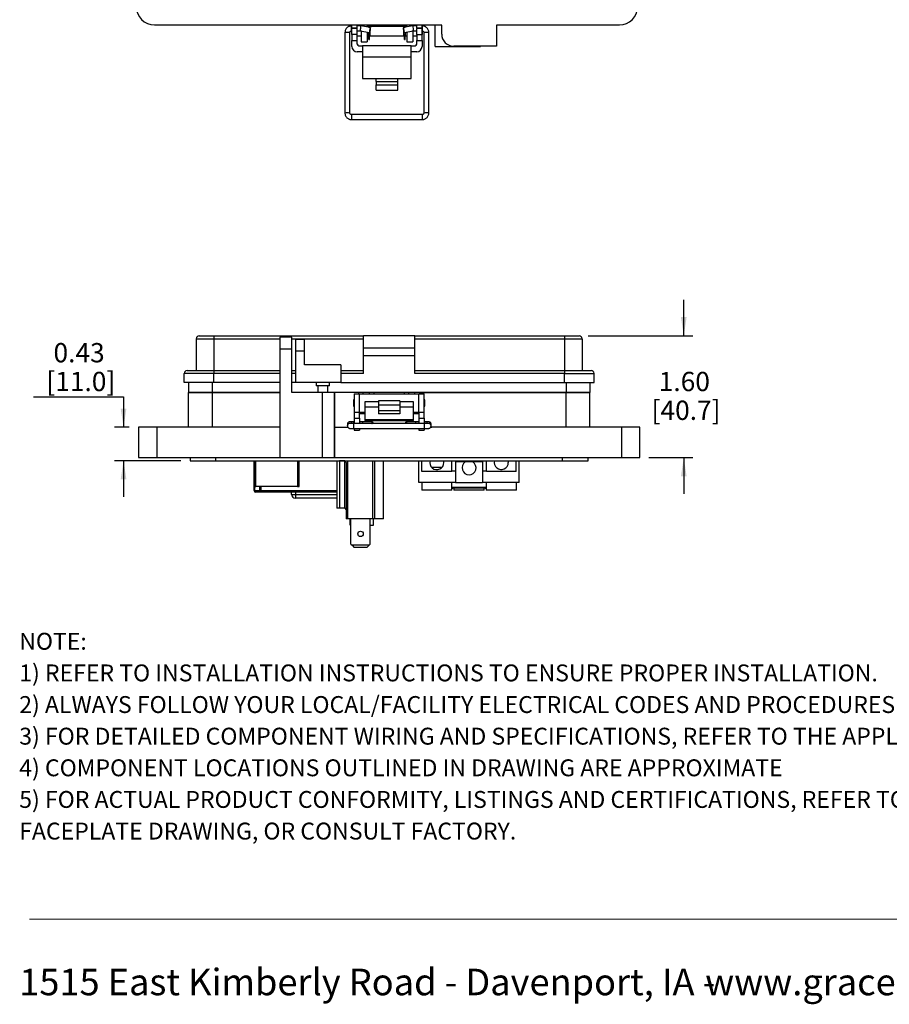
# Model space of a CAD drawing. Units: inches. Extents: x 0.5 to 8, y 0.3 to 10.7.
# Drawn here: x 0.5 to 4.2, y 0.3 to 4.6 of the extents above; entities that cross this region are included whole.
import ezdxf

# ---------------------------------------------------------------- set-up
doc = ezdxf.new("R2010")
doc.units = ezdxf.units.IN
doc.header["$MEASUREMENT"] = 0
doc.layers.add('BORDER', color=7, linetype='Continuous')
doc.styles.add('SLDTEXTSTYLE0', font='ARIAL.TTF', dxfattribs={"width": 0.948})
doc.styles.add('SLDTEXTSTYLE1', font='ARIALBD.TTF', dxfattribs={"width": 0.948})
doc.dimstyles.new('SLDDIMSTYLE0', dxfattribs={"dimtxt": 0.080892, "dimasz": 0.080892, "dimexe": 0, "dimexo": 0.0625, "dimgap": 0.020223, "dimtad": 0, "dimtih": 1, "dimtoh": 1, "dimlfac": 3, "dimrnd": 1e-09, "dimzin": 12, "dimdsep": 46, "dimtxsty": 'SLDTEXTSTYLE0', "dimsah": 1, "dimcen": 0.09, "dimadec": 0, "dimazin": 3, "dimtfac": 1, "dimtmove": 0, "dimatfit": 0, "dimfxl": 0, "dimfrac": 2, "dimtolj": 1, "dimtzin": 12, "dimarcsym": 0})
doc.dimstyles.new('SLDDIMSTYLE2', dxfattribs={"dimtxt": 0.080892, "dimasz": 0.080892, "dimexe": 0, "dimexo": 0.0625, "dimgap": 0.020223, "dimtad": 0, "dimtih": 1, "dimtoh": 1, "dimlfac": 3, "dimrnd": 1e-09, "dimzin": 12, "dimdsep": 46, "dimtxsty": 'SLDTEXTSTYLE0', "dimsah": 1, "dimcen": 0.09, "dimadec": 0, "dimazin": 3, "dimtfac": 1, "dimtmove": 0, "dimatfit": 0, "dimfxl": 0, "dimfrac": 2, "dimtolj": 1, "dimtzin": 12, "dimarcsym": 0})

# ---------------------------------------------------------------- blocks, each defined once
blk = doc.blocks.new('SW_NOTE_0')
at = {"layer": 'BORDER', "color": 0, "char_height": 0.114583, "attachment_point": 1, "style": 'SLDTEXTSTYLE0'}
for s, insert in [('1515 East Kimberly Road - Davenport, IA - ', (0, 0.1477)), ('www.graceport.com -', (2.9612, 0.1477)), ('1.800.280.9517', (4.4286, 0.1477))]:
    blk.add_mtext(s, dxfattribs=dict(at, insert=insert))
blk = doc.blocks.new('SW_NOTE_0_1')
at = {"layer": 'BORDER', "color": 0, "attachment_point": 1}
for s, insert, char_height, style in [('NOTE:', (0, 0.094), 0.07292, 'SLDTEXTSTYLE1'), ('1) REFER TO INSTALLATION INSTRUCTIONS TO ENSURE PROPER INSTALLATION. ', (0, -0.0426), 0.072917, 'SLDTEXTSTYLE0'), ('2) ALWAYS FOLLOW YOUR LOCAL/FACILITY ELECTRICAL CODES AND PROCEDURES.', (0, -0.1792), 0.072917, 'SLDTEXTSTYLE0'), ('3) FOR DETAILED COMPONENT WIRING AND SPECIFICATIONS, REFER TO THE APPLICABLE DATA SHEETS.', (0, -0.3158), 0.072917, 'SLDTEXTSTYLE0'), ('4) COMPONENT LOCATIONS OUTLINED IN DRAWING ARE APPROXIMATE', (0, -0.4524), 0.072917, 'SLDTEXTSTYLE0'), ('5) FOR ACTUAL PRODUCT CONFORMITY, LISTINGS AND CERTIFICATIONS, REFER TO FINISHED PRODUCT ', (0, -0.589), 0.072917, 'SLDTEXTSTYLE0'), ('FACEPLATE DRAWING, OR CONSULT FACTORY.', (0, -0.7256), 0.072917, 'SLDTEXTSTYLE0')]:
    blk.add_mtext(s, dxfattribs=dict(at, insert=insert, char_height=char_height, style=style))
blk = doc.blocks.new('_D_3')
at = {"layer": 'BORDER'}
for p, q in [((0.5271, 2.9224), (0.9159, 2.9224)), ((0.9159, 2.9224), (0.9159, 2.7904)), ((0.9408, 2.7904), (0.8765, 2.7904)), ((1.1638, 2.646), (0.8765, 2.646)), ((0.9159, 2.646), (0.9159, 2.4905))]:
    blk.add_line(p, q, dxfattribs=at)
for points in [[(0.9159, 2.7904), (0.9283, 2.8712), (0.9034, 2.8712)], [(0.9159, 2.646), (0.9034, 2.5651), (0.9283, 2.5651)]]:
    blk.add_solid(points, dxfattribs=at)
at = {"layer": 'BORDER', "char_height": 0.08333, "attachment_point": 1, "style": 'SLDTEXTSTYLE0'}
for s, insert in [('0.43', (0.6135, 3.1541)), ('[11.0]', (0.5826, 3.0298))]:
    blk.add_mtext(s, dxfattribs=dict(at, insert=insert))
blk = doc.blocks.new('_D_4')
at = {"layer": 'BORDER'}
for p, q in [((3.3344, 3.1854), (3.3344, 3.3409)), ((2.9218, 3.1854), (3.3738, 3.1854)), ((3.1843, 2.6592), (3.3738, 2.6592)), ((3.3344, 2.6592), (3.3344, 2.5036))]:
    blk.add_line(p, q, dxfattribs=at)
for points in [[(3.3344, 3.1854), (3.3469, 3.2663), (3.322, 3.2663)], [(3.3344, 2.6592), (3.322, 2.5783), (3.3469, 2.5783)]]:
    blk.add_solid(points, dxfattribs=at)
at = {"layer": 'BORDER', "char_height": 0.08333, "attachment_point": 1, "style": 'SLDTEXTSTYLE0'}
for s, insert in [('1.60', (3.2264, 3.0297)), ('[40.7]', (3.1955, 2.9055))]:
    blk.add_mtext(s, dxfattribs=dict(at, insert=insert))

msp = doc.modelspace()

# ---------------------------------------------------------------- linework, layer by layer
at = {"color": 7, "linetype": 'Continuous', "lineweight": 25}
for p, q in [((2.2893, 4.5275), (1.0494, 4.5275)), ((1.9014, 4.5236), (1.9001, 4.5236)), ((1.9014, 4.5157), (1.9014, 4.5275)), ((1.9014, 4.5157), (1.9248, 4.5157)), ((1.9014, 4.5157), (1.9014, 4.5131)), ((1.9248, 4.5131), (1.9014, 4.5131)), ((1.9014, 4.4868), (1.9014, 4.5131)), ((1.9248, 4.5157), (1.9248, 4.5275)), ((1.9392, 4.5236), (1.9248, 4.5236)), ((1.9248, 4.5131), (1.9248, 4.5157)), ((1.9248, 4.4868), (1.9248, 4.5131)), ((1.9817, 4.5161), (1.9392, 4.5236)), ((1.9416, 4.5231), (1.9416, 4.5275)), ((1.9678, 4.5275), (1.9678, 4.5185)), ((1.9731, 4.5213), (1.9678, 4.5213)), ((1.9731, 4.5213), (1.9731, 4.5176)), ((1.975, 4.5259), (1.975, 4.5275)), ((1.975, 4.5259), (1.9779, 4.5259)), ((1.975, 4.5187), (1.975, 4.5259)), ((1.975, 4.5187), (1.9779, 4.5187)), ((1.975, 4.5173), (1.975, 4.5187)), ((1.9779, 4.5259), (1.9779, 4.5275)), ((1.9779, 4.5187), (1.9779, 4.5259)), ((1.9779, 4.5167), (1.9779, 4.5187)), ((2.1265, 4.5213), (1.9797, 4.5213)), ((1.9797, 4.5213), (1.9797, 4.5164)), ((2.1662, 4.5236), (2.1236, 4.5161)), ((2.1265, 4.5166), (2.1265, 4.5213)), ((2.1283, 4.5259), (2.1283, 4.5275)), ((2.1283, 4.5259), (2.1313, 4.5259)), ((2.1283, 4.5187), (2.1283, 4.5259)), ((2.1283, 4.5187), (2.1313, 4.5187)), ((2.1283, 4.5169), (2.1283, 4.5187)), ((2.1313, 4.5259), (2.1313, 4.5275)), ((2.1313, 4.5187), (2.1313, 4.5259)), ((2.1313, 4.5174), (2.1313, 4.5187)), ((2.1384, 4.5213), (2.1331, 4.5213)), ((2.1331, 4.5177), (2.1331, 4.5213)), ((2.1384, 4.5187), (2.1384, 4.5275)), ((2.1646, 4.5275), (2.1646, 4.5233)), ((2.1814, 4.5236), (2.1662, 4.5236)), ((2.1814, 4.5157), (2.1814, 4.5275)), ((2.1814, 4.5157), (2.2048, 4.5157)), ((2.1814, 4.5157), (2.1814, 4.5131)), ((2.1814, 4.4868), (2.1814, 4.5131)), ((2.2048, 4.5131), (2.1814, 4.5131)), ((2.2048, 4.5157), (2.2048, 4.5275)), ((2.2052, 4.5236), (2.2048, 4.5236)), ((2.2048, 4.5131), (2.2048, 4.5157)), ((2.2048, 4.4868), (2.2048, 4.5131)), ((2.2614, 4.4341), (2.2614, 4.5275)), ((2.2893, 4.4882), (2.2893, 4.5275)), ((3.0568, 4.5275), (2.5254, 4.5275)), ((2.5254, 4.5275), (2.5254, 4.4357)), ((1.8717, 4.4952), (1.8717, 4.1476)), ((1.893, 4.1476), (1.893, 4.4952)), ((1.8997, 4.5023), (1.8997, 4.4879)), ((1.8997, 4.4879), (1.9014, 4.4862)), ((1.9001, 4.5023), (1.9014, 4.5023)), ((1.9248, 4.4868), (1.9014, 4.4868)), ((1.9014, 4.4868), (1.9014, 4.4606)), ((1.9248, 4.5023), (1.9373, 4.5023)), ((1.9248, 4.4606), (1.9248, 4.4868)), ((1.9248, 4.4813), (1.9416, 4.4813)), ((1.9373, 4.5023), (1.978, 4.4951)), ((1.9416, 4.5013), (1.9416, 4.5015)), ((1.9416, 4.5013), (1.9416, 4.4553)), ((1.9678, 4.4969), (1.9678, 4.4553)), ((1.9678, 4.4813), (1.9731, 4.4813)), ((1.975, 4.4796), (1.9678, 4.4796)), ((1.9731, 4.496), (1.9731, 4.4813)), ((1.9731, 4.4879), (1.975, 4.4879)), ((1.975, 4.4888), (1.9779, 4.4888)), ((1.975, 4.4839), (1.975, 4.4888)), ((1.975, 4.4839), (1.9779, 4.4839)), ((1.975, 4.4767), (1.975, 4.4839)), ((1.975, 4.4767), (1.9779, 4.4767)), ((1.975, 4.4647), (1.975, 4.4767)), ((1.975, 4.4647), (1.9779, 4.4647)), ((1.9779, 4.4839), (1.9779, 4.4888)), ((1.9779, 4.4879), (1.9797, 4.4879)), ((1.9779, 4.4767), (1.9779, 4.4839)), ((2.1283, 4.4796), (1.9779, 4.4796)), ((1.9779, 4.4647), (1.9779, 4.4767)), ((1.9797, 4.5046), (1.9797, 4.5013)), ((1.9797, 4.5013), (1.9797, 4.4813)), ((1.9797, 4.4813), (2.1265, 4.4813)), ((2.1265, 4.4813), (2.1265, 4.4998)), ((2.1265, 4.4879), (2.1283, 4.4879)), ((2.1273, 4.4951), (2.1681, 4.5023)), ((2.1283, 4.4888), (2.1313, 4.4888)), ((2.1283, 4.4839), (2.1283, 4.4888)), ((2.1283, 4.4839), (2.1313, 4.4839)), ((2.1283, 4.4767), (2.1283, 4.4839)), ((2.1283, 4.4767), (2.1313, 4.4767)), ((2.1283, 4.4647), (2.1283, 4.4767)), ((2.1283, 4.4647), (2.1313, 4.4647)), ((2.1313, 4.4839), (2.1313, 4.4888)), ((2.1313, 4.4879), (2.1331, 4.4879)), ((2.1313, 4.4767), (2.1313, 4.4839)), ((2.1384, 4.4796), (2.1313, 4.4796)), ((2.1313, 4.4647), (2.1313, 4.4767)), ((2.1331, 4.4813), (2.1331, 4.4961)), ((2.1331, 4.4813), (2.1384, 4.4813)), ((2.1384, 4.497), (2.1384, 4.4553)), ((2.1646, 4.5017), (2.1646, 4.5013)), ((2.1646, 4.5013), (2.1646, 4.4553)), ((2.1646, 4.4813), (2.1814, 4.4813)), ((2.1681, 4.5023), (2.1814, 4.5023)), ((2.1814, 4.4868), (2.2048, 4.4868)), ((2.1814, 4.4868), (2.1814, 4.4606)), ((2.2048, 4.5023), (2.2052, 4.5023)), ((2.2048, 4.4862), (2.2065, 4.4879)), ((2.2048, 4.4606), (2.2048, 4.4868)), ((2.2065, 4.4879), (2.2065, 4.5013)), ((2.2123, 4.4952), (2.2123, 4.1476)), ((2.2336, 4.1476), (2.2336, 4.4952)), ((1.9014, 4.4606), (1.9248, 4.4606)), ((1.9014, 4.4352), (1.9014, 4.4606)), ((1.9248, 4.4448), (1.9248, 4.4606)), ((1.9314, 4.4381), (1.9481, 4.4381)), ((1.9416, 4.4553), (1.9678, 4.4553)), ((1.9481, 4.4381), (1.9481, 4.3889)), ((2.1581, 4.4381), (1.9481, 4.4381)), ((2.1384, 4.4553), (2.1646, 4.4553)), ((2.1581, 4.3889), (2.1581, 4.4381)), ((2.1581, 4.4381), (2.1748, 4.4381)), ((2.1814, 4.4606), (2.2048, 4.4606)), ((2.1814, 4.4448), (2.1814, 4.4606)), ((2.2048, 4.4606), (2.2048, 4.4352)), ((2.2614, 4.4341), (2.4566, 4.4341)), ((2.5254, 4.4357), (2.3418, 4.4357)), ((2.4566, 4.4341), (2.4566, 4.4357)), ((1.9481, 4.4119), (1.9248, 4.4119)), ((2.1581, 4.3889), (1.9481, 4.3889)), ((1.9481, 4.3889), (1.9481, 4.2971)), ((2.1814, 4.4119), (2.1581, 4.4119)), ((2.1581, 4.2971), (2.1581, 4.3889)), ((1.9481, 4.2971), (2.0064, 4.2971)), ((2.0064, 4.2971), (2.0998, 4.2971)), ((2.0064, 4.2839), (2.0064, 4.2971)), ((2.0998, 4.2971), (2.1581, 4.2971)), ((2.0998, 4.2839), (2.0998, 4.2971)), ((2.0064, 4.2839), (2.0998, 4.2839)), ((2.0064, 4.2839), (2.0064, 4.2691)), ((2.0064, 4.2463), (2.0064, 4.2691)), ((2.0064, 4.2691), (2.0998, 4.2691)), ((2.0998, 4.2691), (2.0998, 4.2839)), ((2.0998, 4.2463), (2.0998, 4.2691)), ((2.0064, 4.2463), (2.0998, 4.2463)), ((2.2052, 4.1405), (1.9001, 4.1405)), ((1.9001, 4.1192), (2.2052, 4.1192)), ((1.2296, 3.1724), (1.3051, 3.1724)), ((1.2296, 3.1724), (1.2296, 3.0357)), ((1.3051, 3.1854), (1.3051, 3.1724)), ((1.3051, 3.1854), (1.9519, 3.1854)), ((1.3051, 3.1724), (1.3051, 3.0357)), ((1.6427, 3.1801), (1.5902, 3.1801)), ((1.5902, 3.1801), (1.5902, 3.1276)), ((1.6427, 3.1276), (1.6427, 3.1801)), ((1.6591, 3.1711), (1.6968, 3.1711)), ((1.6591, 3.119), (1.6591, 3.1711)), ((1.6968, 3.119), (1.6968, 3.1711)), ((2.1731, 3.1854), (1.9519, 3.1854)), ((1.9519, 3.1333), (1.9519, 3.1854)), ((2.1731, 3.1333), (2.1731, 3.1854)), ((2.1731, 3.1854), (2.82, 3.1854)), ((2.1731, 3.1724), (2.82, 3.1724)), ((2.82, 3.1854), (2.82, 3.1724)), ((2.82, 3.1724), (2.8955, 3.1724)), ((2.82, 3.1724), (2.82, 3.0357)), ((2.8955, 3.1724), (2.8955, 3.0357)), ((1.5902, 3.1276), (1.5902, 2.6592)), ((1.6427, 3.1276), (1.5902, 3.1276)), ((1.6427, 2.9412), (1.6427, 3.1276)), ((1.6591, 2.9836), (1.6591, 3.119)), ((1.6968, 3.119), (1.6591, 3.119)), ((1.6968, 3.0604), (1.6968, 3.119)), ((1.9519, 3.1333), (2.1731, 3.1333)), ((1.9519, 3.1008), (1.9519, 3.1333)), ((2.1731, 3.1008), (2.1731, 3.1333)), ((1.9519, 3.1008), (2.1731, 3.1008)), ((1.9519, 3.0227), (1.9519, 3.1008)), ((2.1731, 3.0227), (2.1731, 3.1008)), ((1.3051, 3.0227), (1.1775, 3.0227)), ((1.1775, 2.9836), (1.1775, 3.0227)), ((1.3051, 3.0357), (1.3051, 3.0227)), ((1.3051, 3.0357), (1.5902, 3.0357)), ((1.3051, 2.9836), (1.3051, 3.0227)), ((1.6427, 3.0357), (1.6591, 3.0357)), ((1.8543, 3.0604), (1.6968, 3.0604)), ((1.8543, 3.0604), (1.8543, 2.9836)), ((1.8543, 3.0357), (1.9519, 3.0357)), ((1.9519, 3.0227), (1.8543, 3.0227)), ((2.1731, 3.0357), (2.82, 3.0357)), ((2.82, 3.0227), (2.1731, 3.0227)), ((2.82, 3.0357), (2.82, 3.0227)), ((2.82, 3.0227), (2.9475, 3.0227)), ((2.82, 2.9836), (2.82, 3.0227)), ((2.9475, 2.9836), (2.9475, 3.0227)), ((1.3051, 2.9836), (1.1775, 2.9836)), ((1.1966, 2.9836), (1.1966, 2.9412)), ((1.5902, 2.9836), (1.3051, 2.9836)), ((1.6591, 2.9836), (1.6427, 2.9836)), ((1.8543, 2.9836), (1.6591, 2.9836)), ((1.7469, 2.9836), (1.7469, 2.9693)), ((1.8055, 2.9693), (1.8055, 2.9836)), ((1.8543, 2.9836), (2.82, 2.9836)), ((2.82, 2.9836), (2.9475, 2.9836)), ((2.9285, 2.9836), (2.9285, 2.9412)), ((1.1966, 2.7904), (1.1966, 2.9412)), ((1.299, 2.9412), (1.1966, 2.9412)), ((1.1966, 2.9412), (1.299, 2.9412)), ((1.299, 2.9412), (1.299, 2.7904)), ((1.5902, 2.9412), (1.299, 2.9412)), ((1.299, 2.9412), (1.5902, 2.9412)), ((1.7739, 2.9412), (1.6427, 2.9412)), ((1.7762, 2.9693), (1.7469, 2.9693)), ((1.7553, 2.9693), (1.7553, 2.9412)), ((1.7739, 2.9412), (1.7739, 2.6592)), ((1.8264, 2.9412), (1.7739, 2.9412)), ((1.8055, 2.9693), (1.7762, 2.9693)), ((1.7971, 2.9412), (1.7971, 2.9693)), ((1.8264, 2.9412), (1.8264, 2.6592)), ((1.8264, 2.7904), (1.8264, 2.9412)), ((1.9314, 2.9412), (1.8264, 2.9412)), ((1.9109, 2.9347), (1.9109, 2.8559)), ((1.9109, 2.9347), (1.9342, 2.9347)), ((1.951, 2.9412), (1.9314, 2.9412)), ((1.9342, 2.8559), (1.9342, 2.9347)), ((1.9342, 2.9347), (2.1909, 2.9347)), ((1.951, 2.9347), (1.951, 2.9412)), ((1.9773, 2.9412), (1.951, 2.9412)), ((1.9773, 2.9347), (1.9773, 2.9412)), ((1.997, 2.9412), (1.9773, 2.9412)), ((2.1282, 2.9412), (1.997, 2.9412)), ((2.1478, 2.9412), (2.1282, 2.9412)), ((2.1478, 2.9347), (2.1478, 2.9412)), ((2.1741, 2.9412), (2.1478, 2.9412)), ((2.1741, 2.9347), (2.1741, 2.9412)), ((2.1938, 2.9412), (2.1741, 2.9412)), ((2.1909, 2.8559), (2.1909, 2.9347)), ((2.1909, 2.9347), (2.2142, 2.9347)), ((2.8262, 2.9412), (2.1938, 2.9412)), ((2.1938, 2.9412), (2.8261, 2.9412)), ((2.2142, 2.8559), (2.2142, 2.9347)), ((2.8261, 2.9412), (2.9285, 2.9412)), ((2.8262, 2.7904), (2.8262, 2.9412)), ((2.9285, 2.9412), (2.8262, 2.9412)), ((2.9285, 2.7904), (2.9285, 2.9412)), ((1.9109, 2.9104), (1.9092, 2.9086)), ((1.9092, 2.9086), (1.9092, 2.882)), ((2.0159, 2.9003), (1.9576, 2.9003)), ((1.9576, 2.9003), (1.9576, 2.8776)), ((2.1092, 2.9052), (2.0159, 2.9052)), ((2.0159, 2.9052), (2.0159, 2.8872)), ((2.1092, 2.9052), (2.1092, 2.8872)), ((2.1676, 2.9003), (2.1092, 2.9003)), ((2.1676, 2.8776), (2.1676, 2.9003)), ((2.2159, 2.9086), (2.2142, 2.9104)), ((2.2159, 2.882), (2.2159, 2.9086)), ((1.9092, 2.882), (1.9109, 2.8802)), ((1.9109, 2.8559), (1.9342, 2.8559)), ((1.9109, 2.8559), (1.9109, 2.8297)), ((1.9342, 2.8559), (1.9576, 2.8559)), ((1.9342, 2.8297), (1.9342, 2.8559)), ((1.9342, 2.8494), (1.951, 2.8494)), ((1.951, 2.8494), (1.951, 2.8559)), ((1.951, 2.8494), (1.9576, 2.8494)), ((2.0159, 2.8776), (1.9576, 2.8776)), ((1.9576, 2.8776), (1.9576, 2.8246)), ((2.0159, 2.8872), (2.1092, 2.8872)), ((2.0159, 2.8872), (2.0159, 2.8615)), ((2.1092, 2.8615), (2.0159, 2.8615)), ((2.0159, 2.8615), (2.0159, 2.8484)), ((2.1092, 2.8872), (2.1092, 2.8615)), ((2.1676, 2.8776), (2.1092, 2.8776)), ((2.1092, 2.8615), (2.1092, 2.8484)), ((2.1676, 2.8246), (2.1676, 2.8776)), ((2.1676, 2.8559), (2.1909, 2.8559)), ((2.1676, 2.8494), (2.1741, 2.8494)), ((2.1741, 2.8494), (2.1741, 2.8559)), ((2.1741, 2.8494), (2.1909, 2.8494)), ((2.1909, 2.8559), (2.2142, 2.8559)), ((2.1909, 2.8559), (2.1909, 2.8297)), ((2.2142, 2.8802), (2.2159, 2.882)), ((2.2142, 2.8297), (2.2142, 2.8559)), ((1.9109, 2.8141), (1.9104, 2.8141)), ((2.2155, 2.8068), (1.9104, 2.8068)), ((1.9109, 2.8297), (1.9342, 2.8297)), ((1.9109, 2.8297), (1.9109, 2.8068)), ((1.9342, 2.8297), (1.9342, 2.8068)), ((1.9485, 2.8141), (1.9342, 2.8141)), ((1.9902, 2.8139), (1.9485, 2.8141)), ((1.9576, 2.8246), (2.1676, 2.8246)), ((1.9576, 2.8246), (1.9576, 2.8202)), ((1.9576, 2.8202), (2.1676, 2.8202)), ((2.1092, 2.8484), (2.0159, 2.8484)), ((2.1774, 2.8141), (2.1357, 2.8139)), ((2.1676, 2.8202), (2.1676, 2.8246)), ((2.1909, 2.8141), (2.1774, 2.8141)), ((2.1909, 2.8297), (2.2142, 2.8297)), ((2.1909, 2.8297), (2.1909, 2.8068)), ((2.2142, 2.8297), (2.2142, 2.8068)), ((2.2155, 2.8141), (2.2142, 2.8141)), ((0.9802, 2.7904), (0.9802, 2.6592)), ((1.0589, 2.7904), (0.9802, 2.7904)), ((1.0589, 2.7904), (1.0589, 2.6592)), ((1.5902, 2.7904), (1.0589, 2.7904)), ((1.8264, 2.6592), (1.8264, 2.7904)), ((1.8264, 2.7904), (1.8842, 2.7904)), ((1.8821, 2.804), (1.882, 2.8031)), ((1.882, 2.8031), (1.882, 2.7965)), ((1.882, 2.7965), (1.8821, 2.7976)), ((1.9104, 2.7855), (2.2155, 2.7855)), ((1.9109, 2.7855), (1.9109, 2.7772)), ((1.9109, 2.7772), (1.9342, 2.7772)), ((1.9342, 2.7855), (1.9342, 2.7772)), ((2.1909, 2.7855), (2.1909, 2.7772)), ((2.1909, 2.7772), (2.2142, 2.7772)), ((2.2142, 2.7855), (2.2142, 2.7772)), ((2.242, 2.7904), (2.2462, 2.7904)), ((2.2439, 2.7965), (2.2439, 2.8031)), ((3.0662, 2.7904), (2.2462, 2.7904)), ((3.0662, 2.7904), (3.0662, 2.6592)), ((3.145, 2.7904), (3.0662, 2.7904)), ((3.145, 2.6592), (3.145, 2.7904)), ((0.9802, 2.6592), (1.0589, 2.6592)), ((1.0589, 2.6592), (1.5902, 2.6592)), ((1.2032, 2.6592), (1.2032, 2.646)), ((1.2032, 2.646), (1.3147, 2.646)), ((1.3147, 2.646), (1.3147, 2.6592)), ((1.3147, 2.646), (2.8104, 2.646)), ((1.4795, 2.5175), (1.4795, 2.646)), ((1.4805, 2.646), (1.4805, 2.535)), ((1.5902, 2.6592), (1.7739, 2.6592)), ((1.6734, 2.535), (1.6734, 2.646)), ((1.7739, 2.6592), (1.8264, 2.6592)), ((1.8264, 2.6592), (3.0662, 2.6592)), ((1.836, 2.646), (1.836, 2.4412)), ((1.8707, 2.6448), (1.8478, 2.6448)), ((1.8478, 2.6448), (1.8478, 2.4412)), ((1.8707, 2.6448), (1.873, 2.6425)), ((1.8707, 2.4412), (1.8707, 2.6448)), ((1.873, 2.6425), (1.873, 2.646)), ((1.873, 2.6425), (1.8774, 2.6381)), ((1.8774, 2.6381), (1.8774, 2.3947)), ((1.8827, 2.646), (1.8827, 2.3947)), ((1.9908, 2.646), (1.9908, 2.3947)), ((1.9994, 2.646), (1.9994, 2.3947)), ((2.0387, 2.3947), (2.0387, 2.646)), ((2.1909, 2.5522), (2.1909, 2.646)), ((2.2042, 2.5988), (2.2042, 2.646)), ((2.3326, 2.6005), (2.3326, 2.646)), ((2.4659, 2.6405), (2.3492, 2.6405)), ((2.3492, 2.6405), (2.3492, 2.6005)), ((2.4659, 2.6405), (2.4659, 2.6005)), ((2.4826, 2.6005), (2.4826, 2.646)), ((2.6109, 2.5988), (2.6109, 2.646)), ((2.6242, 2.5522), (2.6242, 2.646)), ((2.8104, 2.646), (2.8104, 2.6592)), ((2.8104, 2.646), (2.9219, 2.646)), ((2.9219, 2.646), (2.9219, 2.6592)), ((3.0662, 2.6592), (3.145, 2.6592)), ((2.3326, 2.5988), (2.2042, 2.5988)), ((2.2448, 2.6188), (2.292, 2.6188)), ((2.3492, 2.6005), (2.3326, 2.6005)), ((2.3326, 2.5988), (2.3326, 2.6005)), ((2.3492, 2.6005), (2.3492, 2.5522)), ((2.4826, 2.6005), (2.4659, 2.6005)), ((2.4659, 2.6005), (2.4659, 2.5522)), ((2.4826, 2.5988), (2.4826, 2.6005)), ((2.6109, 2.5988), (2.4826, 2.5988)), ((2.3492, 2.5522), (2.1909, 2.5522)), ((2.2031, 2.5522), (2.2031, 2.5188)), ((2.3337, 2.5188), (2.3337, 2.5522)), ((2.3492, 2.5522), (2.4659, 2.5522)), ((2.6242, 2.5522), (2.4659, 2.5522)), ((2.4814, 2.5522), (2.4814, 2.5188)), ((2.6121, 2.5188), (2.6121, 2.5522)), ((1.4814, 2.5175), (1.4795, 2.5175)), ((1.4805, 2.535), (1.4871, 2.535)), ((1.4814, 2.5175), (1.5042, 2.5175)), ((1.5089, 2.5108), (1.4861, 2.5108)), ((1.6669, 2.535), (1.4871, 2.535)), ((1.5089, 2.5175), (1.5042, 2.5175)), ((1.5089, 2.5175), (1.5089, 2.5108)), ((1.836, 2.5108), (1.5089, 2.5108)), ((1.6411, 2.5008), (1.6411, 2.5108)), ((1.6578, 2.5108), (1.6578, 2.5008)), ((1.6669, 2.535), (1.6734, 2.535)), ((2.3337, 2.5188), (2.2031, 2.5188)), ((2.4776, 2.5272), (2.3376, 2.5272)), ((2.3422, 2.5272), (2.3422, 2.5188)), ((2.4729, 2.5188), (2.3422, 2.5188)), ((2.4729, 2.5188), (2.4729, 2.5272)), ((2.6121, 2.5188), (2.4814, 2.5188)), ((1.6411, 2.5008), (1.6578, 2.5008)), ((1.6578, 2.5008), (1.6578, 2.4842)), ((1.836, 2.4842), (1.6578, 2.4842)), ((1.8478, 2.4412), (1.836, 2.4412)), ((1.8707, 2.4412), (1.8478, 2.4412)), ((1.8707, 2.4412), (1.8774, 2.4345)), ((1.8827, 2.3947), (1.8774, 2.3947)), ((1.9908, 2.3947), (1.8827, 2.3947)), ((1.8944, 2.3682), (1.8944, 2.3947)), ((1.8974, 2.2861), (1.8974, 2.3947)), ((1.9807, 2.2861), (1.9807, 2.3947)), ((1.9994, 2.3947), (1.9908, 2.3947)), ((1.9955, 2.3682), (1.9955, 2.3947)), ((2.0387, 2.3947), (1.9994, 2.3947)), ((1.8944, 2.3682), (1.8974, 2.3682)), ((1.9807, 2.3682), (1.9955, 2.3682)), ((1.8974, 2.2861), (1.9023, 2.2812)), ((1.9758, 2.2812), (1.9023, 2.2812)), ((1.9023, 2.2812), (1.9122, 2.2714)), ((1.966, 2.2714), (1.9122, 2.2714)), ((1.966, 2.2714), (1.9758, 2.2812)), ((1.9758, 2.2812), (1.9807, 2.2861))]:
    msp.add_line(p, q, dxfattribs=at)
at = {"color": 8, "linetype": 'Continuous', "lineweight": 25}
for p, q in [((1.9001, 4.5023), (1.9001, 4.5236)), ((2.2052, 4.5236), (2.2052, 4.5023)), ((1.943, 4.5013), (1.9416, 4.5013)), ((2.1646, 4.5013), (2.1624, 4.5013)), ((1.9001, 4.1405), (1.9001, 4.1192)), ((2.2052, 4.1405), (2.2052, 4.1192)), ((1.3051, 3.1724), (1.5902, 3.1724)), ((1.6427, 3.1724), (1.9519, 3.1724)), ((1.5902, 3.0227), (1.3051, 3.0227)), ((1.6591, 3.0227), (1.6427, 3.0227)), ((1.299, 2.9836), (1.299, 2.9412)), ((2.8261, 2.9836), (2.8261, 2.9412)), ((1.9314, 2.9347), (1.9314, 2.9412)), ((1.9773, 2.9347), (1.9773, 2.9412)), ((1.997, 2.9412), (1.997, 2.9347)), ((2.1282, 2.9347), (2.1282, 2.9412)), ((2.1938, 2.9412), (2.1938, 2.9347)), ((1.9104, 2.8068), (1.9104, 2.8141)), ((1.9104, 2.7959), (1.9104, 2.8068)), ((2.2155, 2.8141), (2.2155, 2.8068)), ((2.2155, 2.7855), (2.2155, 2.8068)), ((1.9104, 2.7855), (1.9104, 2.7959)), ((1.4871, 2.535), (1.4871, 2.646)), ((1.6669, 2.646), (1.6669, 2.535)), ((1.4814, 2.535), (1.4814, 2.5175)), ((1.5042, 2.5175), (1.5042, 2.535)), ((1.5089, 2.535), (1.5089, 2.5175)), ((1.5089, 2.5175), (1.836, 2.5175)), ((2.3337, 2.5322), (2.4814, 2.5322)), ((1.6578, 2.5008), (1.836, 2.5008))]:
    msp.add_line(p, q, dxfattribs=at)
at = {"color": 7, "linetype": 'Continuous', "lineweight": 25, "flags": 128}
for points in [[(1.978, 4.4951), (1.9782, 4.4959), (1.9785, 4.4982), (1.9791, 4.5016), (1.9798, 4.5056), (1.9806, 4.5096), (1.9812, 4.513), (1.9816, 4.5153), (1.9817, 4.5161), (1.9816, 4.5153), (1.9812, 4.513), (1.9806, 4.5096), (1.9799, 4.5056), (1.9792, 4.5016), (1.9786, 4.4982), (1.9782, 4.4959), (1.978, 4.4951)], [(2.1273, 4.4951), (2.1272, 4.4959), (2.1268, 4.4982), (2.1262, 4.5016), (2.1255, 4.5056), (2.1247, 4.5096), (2.1242, 4.513), (2.1238, 4.5153), (2.1236, 4.5161), (2.1238, 4.5153), (2.1242, 4.513), (2.1248, 4.5096), (2.1255, 4.5056), (2.1262, 4.5016), (2.1268, 4.4982), (2.1272, 4.4959), (2.1273, 4.4951)], [(1.9884, 2.8068), (1.9885, 2.8074), (1.9889, 2.8108), (1.9895, 2.8131), (1.9902, 2.8139), (1.9909, 2.8131), (1.9915, 2.8108), (1.9919, 2.8074), (1.9919, 2.8068)], [(2.134, 2.8068), (2.1341, 2.8074), (2.1345, 2.8108), (2.135, 2.8131), (2.1358, 2.8139), (2.1365, 2.8131), (2.1371, 2.8108), (2.1375, 2.8074), (2.1375, 2.8068)], [(2.2416, 2.7898), (2.2431, 2.7924), (2.2439, 2.7965)], [(2.2988, 2.638), (2.2978, 2.6459), (2.2977, 2.646)], [(2.5771, 2.638), (2.576, 2.6458), (2.576, 2.646)]]:
    msp.add_lwpolyline(points, dxfattribs=at)
at = {"color": 7, "linetype": 'Continuous', "lineweight": 25}
msp.add_circle((1.9391, 2.3302), 0.0117, dxfattribs=at)
for centre, radius, start, end in [((1.0494, 4.6063), 0.0787, 180, 270), ((3.0568, 4.6063), 0.0787, 270, 0), ((2.3418, 4.4882), 0.0525, 180, 270), ((1.9248, 4.4352), 0.0233, 180, 270), ((1.9314, 4.4448), 0.00667, 180, 270), ((2.1748, 4.4448), 0.00667, 270, 0), ((2.1814, 4.4352), 0.0233, 270, 0), ((1.2426, 3.1724), 0.013, 90, 180), ((2.8824, 3.1724), 0.013, 0, 90), ((1.1905, 3.0227), 0.013, 90, 180), ((2.9345, 3.0227), 0.013, 0, 90), ((2.2333, 2.8031), 0.0106, 0.0052, 90.0052), ((2.2684, 2.638), 0.0304, 164.6599, 0), ((2.4076, 2.6155), 0.03, 123.5573, 56.4427), ((2.5467, 2.638), 0.0303, 164.6167, 0), ((1.4861, 2.5175), 0.00667, 180, 270), ((1.4873, 2.5167), 0.00595, 171.9505, 258.5782), ((1.5101, 2.5167), 0.00595, 171.9505, 258.5782), ((2.3376, 2.5322), 0.005, 219.9445, 270), ((2.4776, 2.5322), 0.005, 270, 320.0555), ((1.6578, 2.5008), 0.0167, 180, 270)]:
    msp.add_arc(centre, radius, start, end, dxfattribs=at)
at = {"color": 8, "linetype": 'Continuous', "lineweight": 25}
for centre, radius, start, end in [((1.8824, 4.3078), 0.1876, 86.7484, 93.2516), ((2.2203, 4.3556), 0.1398, 88.9097, 93.2741), ((2.2256, 4.3556), 0.1398, 86.7259, 91.0903), ((1.8824, 3.9227), 0.2251, 87.2913, 92.7108), ((2.2203, 4.0076), 0.1401, 88.9137, 93.2667), ((2.2256, 4.0075), 0.1403, 86.7362, 91.0847), ((1.8927, 2.8031), 0.0106, 20.6412, 175.0429), ((1.8927, 2.7965), 0.0106, 81.1143, 173.5521), ((2.2333, 2.8031), 0.0106, 89.9961, 159.5345), ((2.2333, 2.7965), 0.0106, 0.0075, 98.1264)]:
    msp.add_arc(centre, radius, start, end, dxfattribs=at)
at = {"color": 7, "linetype": 'Continuous', "lineweight": 25}
for centre, major_axis, ratio, start_param, end_param in [((1.9382, 4.5129), (0.0009, 0.0106), 0.001655, 6.264269, 9.424633), ((2.1671, 4.5129), (-0.0009, 0.0106), 0.001655, 3.141737, 6.302101), ((1.9485, 2.8034), (0, 0.0106), 0.087473, 6.283038, 7.534879), ((2.1774, 2.8034), (0, 0.0106), 0.087473, 5.031491, 6.283332)]:
    msp.add_ellipse(centre, major_axis=major_axis, ratio=ratio, start_param=start_param, end_param=end_param, dxfattribs=at)
for points, knots in [([(1.9001, 4.5236), (1.8976, 4.5234), (1.8941, 4.5231), (1.8892, 4.5215), (1.8852, 4.5195), (1.8808, 4.5162), (1.8769, 4.5119), (1.8739, 4.5065), (1.872, 4.5008), (1.8719, 4.4969), (1.8719, 4.4952)], [0, 0, 0, 0, 0.167506, 0.235666, 0.349284, 0.468958, 0.59924, 0.737914, 0.884595, 1, 1, 1, 1]), ([(2.2335, 4.4952), (2.2335, 4.4958), (2.2338, 4.4988), (2.2324, 4.504), (2.2296, 4.5103), (2.2254, 4.5155), (2.2208, 4.5191), (2.2163, 4.5215), (2.2112, 4.5232), (2.2075, 4.5234), (2.2052, 4.5236)], [0, 0, 0, 0, 0.0395161, 0.2039242, 0.3556383, 0.5044393, 0.6446643, 0.7504428, 0.8461943, 1, 1, 1, 1]), ([(1.8931, 4.4952), (1.8931, 4.4957), (1.8931, 4.4971), (1.894, 4.4991), (1.8955, 4.5007), (1.8972, 4.5017), (1.8987, 4.5022), (1.8997, 4.5023), (1.9001, 4.5023)], [0, 0, 0, 0, 0.138874, 0.364844, 0.575256, 0.723359, 0.887514, 1, 1, 1, 1]), ([(2.2052, 4.5023), (2.2062, 4.5022), (2.2075, 4.502), (2.2092, 4.5011), (2.2105, 4.5001), (2.2117, 4.4983), (2.2123, 4.4966), (2.2123, 4.4955), (2.2122, 4.4952)], [0, 0, 0, 0, 0.247527, 0.35047, 0.520517, 0.704406, 0.909936, 1, 1, 1, 1]), ([(1.8719, 4.1476), (1.8719, 4.147), (1.8716, 4.144), (1.8729, 4.1387), (1.8758, 4.1324), (1.8799, 4.1273), (1.8846, 4.1236), (1.8891, 4.1213), (1.8941, 4.1196), (1.8978, 4.1193), (1.9001, 4.1192)], [0, 0, 0, 0, 0.039319, 0.203761, 0.355506, 0.504337, 0.644591, 0.750391, 0.846163, 1, 1, 1, 1]), ([(1.9001, 4.1405), (1.8992, 4.1406), (1.8979, 4.1407), (1.8962, 4.1416), (1.8948, 4.1427), (1.8937, 4.1444), (1.893, 4.1461), (1.8931, 4.1472), (1.8931, 4.1476)], [0, 0, 0, 0, 0.247573, 0.350535, 0.520613, 0.704535, 0.910103, 1, 1, 1, 1]), ([(2.2052, 4.1192), (2.2077, 4.1194), (2.2112, 4.1196), (2.2162, 4.1213), (2.2202, 4.1233), (2.2245, 4.1265), (2.2284, 4.1308), (2.2315, 4.1362), (2.2334, 4.142), (2.2334, 4.1459), (2.2335, 4.1476)], [0, 0, 0, 0, 0.167485, 0.235637, 0.349241, 0.468901, 0.599166, 0.737823, 0.884486, 1, 1, 1, 1]), ([(2.2122, 4.1476), (2.2122, 4.1471), (2.2123, 4.1457), (2.2113, 4.1437), (2.2099, 4.1421), (2.2082, 4.141), (2.2067, 4.1406), (2.2057, 4.1405), (2.2052, 4.1405)], [0, 0, 0, 0, 0.139027, 0.364956, 0.575332, 0.723408, 0.887534, 1, 1, 1, 1]), ([(1.2426, 3.1854), (1.2428, 3.1854), (1.2432, 3.1854), (1.2467, 3.1854), (1.2524, 3.1854), (1.2606, 3.1854), (1.2706, 3.1854), (1.2817, 3.1854), (1.2933, 3.1854), (1.3011, 3.1854), (1.3051, 3.1854)], [0, 0, 0, 0, 0.119993, 0.240021, 0.368645, 0.499999, 0.631353, 0.759978, 0.879971, 1, 1, 1, 1]), ([(2.82, 3.1854), (2.8239, 3.1854), (2.8318, 3.1854), (2.8434, 3.1854), (2.8545, 3.1854), (2.8645, 3.1854), (2.8726, 3.1854), (2.8783, 3.1854), (2.8818, 3.1854), (2.8822, 3.1854), (2.8824, 3.1854)], [0, 0, 0, 0, 0.119993, 0.240021, 0.368645, 0.499999, 0.631353, 0.759978, 0.879971, 1, 1, 1, 1]), ([(1.1905, 3.0357), (1.1909, 3.0357), (1.1917, 3.0357), (1.198, 3.0357), (1.2086, 3.0357), (1.2235, 3.0357), (1.2388, 3.0357), (1.2523, 3.0357), (1.2661, 3.0357), (1.2837, 3.0357), (1.2981, 3.0357), (1.3051, 3.0357)], [0, 0, 0, 0, 0.116497, 0.239972, 0.36858, 0.499917, 0.631255, 0.695622, 0.760028, 0.883503, 1, 1, 1, 1]), ([(2.82, 3.0357), (2.827, 3.0357), (2.8414, 3.0357), (2.8627, 3.0357), (2.8832, 3.0357), (2.9015, 3.0357), (2.914, 3.0357), (2.9218, 3.0357), (2.9281, 3.0357), (2.9334, 3.0357), (2.9341, 3.0357), (2.9345, 3.0357)], [0, 0, 0, 0, 0.116497, 0.239972, 0.36858, 0.499917, 0.631255, 0.695622, 0.760028, 0.883503, 1, 1, 1, 1]), ([(1.9104, 2.8141), (1.9085, 2.8141), (1.9058, 2.8141), (1.9022, 2.814), (1.8996, 2.814), (1.8971, 2.814), (1.895, 2.8139), (1.8935, 2.8138), (1.8924, 2.8138), (1.8914, 2.8137), (1.89, 2.8134), (1.8887, 2.813), (1.8867, 2.8121), (1.8844, 2.81), (1.8825, 2.8071), (1.8823, 2.8049), (1.8822, 2.804)], [0, 0, 0, 0, 0.1409174, 0.1951207, 0.2811259, 0.3628222, 0.4427985, 0.5170125, 0.5841367, 0.6506947, 0.6810726, 0.7088253, 0.7571481, 0.8374178, 0.9330041, 1, 1, 1, 1]), ([(1.9104, 2.8068), (1.9085, 2.8068), (1.9058, 2.8068), (1.9022, 2.8068), (1.8997, 2.8068), (1.8974, 2.8069), (1.8956, 2.8069), (1.8945, 2.807), (1.894, 2.807), (1.8941, 2.807), (1.8941, 2.807)], [0, 0, 0, 0, 0.25324, 0.346629, 0.494494, 0.632995, 0.765737, 0.884088, 0.981978, 1, 1, 1, 1]), ([(2.2437, 2.8022), (2.2438, 2.8026), (2.2441, 2.8043), (2.2432, 2.8074), (2.241, 2.8107), (2.2383, 2.8126), (2.2361, 2.8134), (2.2344, 2.8137), (2.2334, 2.8138), (2.2321, 2.8139), (2.2303, 2.8139), (2.2279, 2.814), (2.2252, 2.814), (2.2222, 2.814), (2.2189, 2.8141), (2.2166, 2.8141), (2.2155, 2.8141)], [0, 0, 0, 0, 0.0293616, 0.1230376, 0.2168256, 0.3013752, 0.3504505, 0.3785931, 0.4492157, 0.5191101, 0.6031706, 0.689597, 0.7670061, 0.8383352, 0.9240982, 1, 1, 1, 1]), ([(2.2318, 2.807), (2.2318, 2.807), (2.2318, 2.807), (2.2306, 2.8069), (2.2288, 2.8069), (2.2264, 2.8068), (2.2237, 2.8068), (2.2201, 2.8068), (2.2173, 2.8068), (2.2155, 2.8068)], [0, 0, 0, 0, 0.064524, 0.200077, 0.354667, 0.504733, 0.633157, 0.770314, 1, 1, 1, 1]), ([(1.8823, 2.7976), (1.8822, 2.7971), (1.8818, 2.7953), (1.8828, 2.7921), (1.8849, 2.7888), (1.8877, 2.7869), (1.8898, 2.7862), (1.8916, 2.7858), (1.8925, 2.7857), (1.8938, 2.7857), (1.8957, 2.7856), (1.8981, 2.7856), (1.9008, 2.7855), (1.9038, 2.7855), (1.907, 2.7855), (1.9093, 2.7855), (1.9104, 2.7855)], [0, 0, 0, 0, 0.035197, 0.12831, 0.221534, 0.305575, 0.354355, 0.382329, 0.452527, 0.522001, 0.605556, 0.691463, 0.768407, 0.839307, 0.924555, 1, 1, 1, 1]), ([(2.2155, 2.7855), (2.2175, 2.7855), (2.2202, 2.7855), (2.2237, 2.7855), (2.2264, 2.7855), (2.2289, 2.7856), (2.2309, 2.7856), (2.2324, 2.7857), (2.2336, 2.7858), (2.2345, 2.7858), (2.236, 2.7861), (2.2373, 2.7865), (2.2392, 2.7875), (2.2408, 2.7886), (2.2415, 2.7897), (2.2415, 2.7898)], [0, 0, 0, 0, 0.16611, 0.230003, 0.331384, 0.427685, 0.521959, 0.609441, 0.688565, 0.767022, 0.80283, 0.835545, 0.892506, 0.987126, 1, 1, 1, 1])]:
    msp.add_open_spline(points, degree=3, knots=knots, dxfattribs=at)
at = {"layer": 'BORDER', "color": 7, "linetype": 'Continuous', "lineweight": 18}
msp.add_line((0.5099, 0.6658), (7.976, 0.6658), dxfattribs=at)

# ---------------------------------------------------------------- block references
at = {"layer": 'BORDER'}
for name, p in [('SW_NOTE_0_1', (0.4655, 1.8087)), ('SW_NOTE_0', (0.4655, 0.3045))]:
    msp.add_blockref(name, p, dxfattribs=at)

# ---------------------------------------------------------------- dimensions: what is measured, and where the dimension line sits
for base, p1, p2, text, dimstyle, picture, middle in [((3.3344, 3.1854), (3.145, 2.6592), (2.8824, 3.1854), '1.60\\P[40.7]', 'SLDDIMSTYLE2', '_D_4', (3.3344, 2.9223)), ((0.9159, 2.7904), (1.2032, 2.646), (0.9802, 2.7904), '0.43\\P[11.0]', 'SLDDIMSTYLE0', '_D_3', (0.9159, 3.0467))]:
    dim = msp.add_linear_dim(base=base, p1=p1, p2=p2, angle=90, text=text, dimstyle=dimstyle, dxfattribs=at)
    dim.commit()
    dim.dimension.update_dxf_attribs({"geometry": picture, "text_midpoint": middle, "dimtype": 160})

doc.saveas('drawing.dxf')
